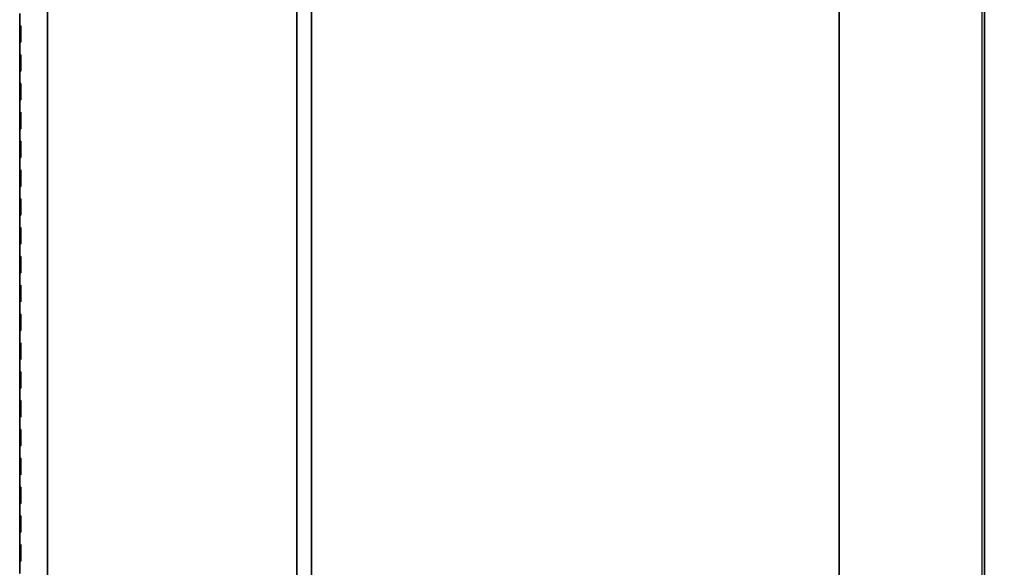
# Model space of a CAD drawing. Units: millimetres. Extents: x 28 to 2161, y -98 to 1160.
# Drawn here: x 622 to 710, y 898 to 947 of the extents above; entities that cross this region are included whole.
import ezdxf

# ---------------------------------------------------------------- set-up
doc = ezdxf.new("R2010")
doc.units = ezdxf.units.MM
doc.header["$LTSCALE"] = 4
for name, color, linetype, lineweight in [('Dimension (ISO)', 7, 'Continuous', 18), ('Visible (ISO)', 7, 'Continuous', 35), ('Visible Narrow (ISO)', 7, 'Continuous', 25)]:
    doc.layers.add(name, color=color, linetype=linetype, lineweight=lineweight)
doc.styles.add('Note Text (ISO)', font='arial.ttf')
doc.dimstyles.new('ISO FOR MARKETING', dxfattribs={"dimscale": 4, "dimtxt": 2.5, "dimasz": 2.5, "dimexe": 3.175, "dimexo": 2, "dimgap": 0.762, "dimtad": 1, "dimrnd": 1e-08, "dimdsep": 46, "dimtxsty": 'Note Text (ISO)', "dimcen": 0.09, "dimdle": 10, "dimclrd": 256, "dimclre": 256, "dimclrt": 256, "dimazin": 2, "dimtfac": 1.40208, "dimtdec": 1, "dimtmove": 0, "dimatfit": 3, "dimfxl": 1, "dimtolj": 1, "dimtzin": 0, "dimlwd": -1, "dimlwe": -1, "dimarcsym": 0})

# ---------------------------------------------------------------- blocks, each defined once
blk = doc.blocks.new('*D10')
at = {"layer": 'Defpoints', "color": 0, "transparency": 16777216}
for p in [(624.105, 1031.819), (624.105, 504.819), (766.2, 504.819)]:
    blk.add_point(p, dxfattribs=at)
at = {"layer": 'Dimension (ISO)', "transparency": 16777216}
for p, q in [((632.105, 1031.819), (778.9, 1031.819)), ((766.2, 1021.819), (766.2, 514.819)), ((632.105, 504.819), (778.9, 504.819))]:
    blk.add_line(p, q, dxfattribs=at)
for points in [[(764.533, 1021.819), (767.866, 1021.819), (766.2, 1031.819)], [(764.533, 514.819), (767.866, 514.819), (766.2, 504.819)]]:
    blk.add_solid(points, dxfattribs=at)
at = {"layer": 'Dimension (ISO)', "transparency": 16777216, "char_height": 10, "attachment_point": 1, "rotation": 90, "style": 'Note Text (ISO)'}
for s, insert in [('\\A1;527 mm', (752.94, 743.828)), ('\\A1;20.75 in', (769.248, 744.148))]:
    blk.add_mtext(s, dxfattribs=dict(at, insert=insert))

msp = doc.modelspace()

# ---------------------------------------------------------------- linework, layer by layer
at = {"layer": 'Visible (ISO)'}
for p, q in [((624.105, 492.319), (624.105, 1044.319)), ((646.605, 895.568), (646.605, 1024.233)), ((647.905, 895.292), (647.905, 1024.233)), ((695.505, 1023.1), (695.505, 895.543)), ((708.605, 862.251), (708.605, 1022.426)), ((621.605, 946.552), (621.605, 947.684)), ((621.605, 946.552), (621.705, 946.561)), ((621.605, 945.818), (621.605, 946.552)), ((621.705, 946.561), (621.705, 945.075)), ((621.605, 945.818), (621.705, 945.818)), ((621.605, 945.084), (621.605, 945.818)), ((621.705, 945.075), (621.605, 945.084)), ((621.605, 943.952), (621.605, 945.084)), ((621.605, 943.952), (621.705, 943.961)), ((621.605, 943.218), (621.605, 943.952)), ((621.705, 943.961), (621.705, 942.475)), ((621.605, 943.218), (621.705, 943.218)), ((621.605, 942.484), (621.605, 943.218)), ((621.705, 942.475), (621.605, 942.484)), ((621.605, 941.352), (621.605, 942.484)), ((621.605, 941.352), (621.705, 941.361)), ((621.605, 940.618), (621.605, 941.352)), ((621.705, 941.361), (621.705, 939.875)), ((621.605, 940.618), (621.705, 940.618)), ((621.605, 939.884), (621.605, 940.618)), ((621.705, 939.875), (621.605, 939.884)), ((621.605, 938.752), (621.605, 939.884)), ((621.605, 938.752), (621.705, 938.761)), ((621.605, 938.018), (621.605, 938.752)), ((621.705, 938.761), (621.705, 937.275)), ((621.605, 938.018), (621.705, 938.018)), ((621.605, 937.284), (621.605, 938.018)), ((621.705, 937.275), (621.605, 937.284)), ((621.605, 936.152), (621.605, 937.284)), ((621.605, 936.152), (621.705, 936.161)), ((621.605, 935.418), (621.605, 936.152)), ((621.705, 936.161), (621.705, 934.675)), ((621.605, 935.418), (621.705, 935.418)), ((621.605, 934.684), (621.605, 935.418)), ((621.705, 934.675), (621.605, 934.684)), ((621.605, 933.552), (621.605, 934.684)), ((621.605, 933.552), (621.705, 933.561)), ((621.605, 932.818), (621.605, 933.552)), ((621.705, 933.561), (621.705, 932.075)), ((621.605, 932.818), (621.705, 932.818)), ((621.605, 932.084), (621.605, 932.818)), ((621.705, 932.075), (621.605, 932.084)), ((621.605, 930.952), (621.605, 932.084)), ((621.605, 930.952), (621.705, 930.961)), ((621.605, 930.218), (621.605, 930.952)), ((621.705, 930.961), (621.705, 929.475)), ((621.605, 930.218), (621.705, 930.218)), ((621.605, 929.484), (621.605, 930.218)), ((621.705, 929.475), (621.605, 929.484)), ((621.605, 928.352), (621.605, 929.484)), ((621.605, 928.352), (621.705, 928.361)), ((621.605, 927.618), (621.605, 928.352)), ((621.705, 928.361), (621.705, 926.875)), ((621.605, 927.618), (621.705, 927.618)), ((621.605, 926.884), (621.605, 927.618)), ((621.705, 926.875), (621.605, 926.884)), ((621.605, 925.752), (621.605, 926.884)), ((621.605, 925.752), (621.705, 925.761)), ((621.605, 925.018), (621.605, 925.752)), ((621.705, 925.761), (621.705, 924.275)), ((621.605, 925.018), (621.705, 925.018)), ((621.605, 924.284), (621.605, 925.018)), ((621.705, 924.275), (621.605, 924.284)), ((621.605, 923.152), (621.605, 924.284)), ((621.605, 923.152), (621.705, 923.161)), ((621.605, 922.418), (621.605, 923.152)), ((621.705, 923.161), (621.705, 921.675)), ((621.605, 922.418), (621.705, 922.418)), ((621.605, 921.684), (621.605, 922.418)), ((621.705, 921.675), (621.605, 921.684)), ((621.605, 920.552), (621.605, 921.684)), ((621.605, 920.552), (621.705, 920.561)), ((621.605, 919.818), (621.605, 920.552)), ((621.605, 919.818), (621.705, 919.818)), ((621.605, 919.084), (621.605, 919.818)), ((621.705, 920.561), (621.705, 919.075)), ((621.705, 919.075), (621.605, 919.084)), ((621.605, 917.952), (621.605, 919.084)), ((621.605, 917.952), (621.705, 917.961)), ((621.605, 917.218), (621.605, 917.952)), ((621.605, 917.218), (621.705, 917.218)), ((621.605, 916.484), (621.605, 917.218)), ((621.705, 917.961), (621.705, 916.475)), ((621.705, 916.475), (621.605, 916.484)), ((621.605, 915.352), (621.605, 916.484)), ((621.605, 915.352), (621.705, 915.361)), ((621.605, 914.618), (621.605, 915.352)), ((621.705, 915.361), (621.705, 913.875)), ((621.605, 914.618), (621.705, 914.618)), ((621.605, 913.884), (621.605, 914.618)), ((621.705, 913.875), (621.605, 913.884)), ((621.605, 912.752), (621.605, 913.884)), ((621.605, 912.752), (621.705, 912.761)), ((621.605, 912.018), (621.605, 912.752)), ((621.705, 912.761), (621.705, 911.275)), ((621.605, 912.018), (621.705, 912.018)), ((621.605, 911.284), (621.605, 912.018)), ((621.705, 911.275), (621.605, 911.284)), ((621.605, 910.152), (621.605, 911.284)), ((621.605, 910.152), (621.705, 910.161)), ((621.605, 909.418), (621.605, 910.152)), ((621.705, 910.161), (621.705, 908.675)), ((621.605, 909.418), (621.705, 909.418)), ((621.605, 908.684), (621.605, 909.418)), ((621.705, 908.675), (621.605, 908.684)), ((621.605, 907.552), (621.605, 908.684)), ((621.605, 907.552), (621.705, 907.561)), ((621.605, 906.818), (621.605, 907.552)), ((621.705, 907.561), (621.705, 906.075)), ((621.605, 906.818), (621.705, 906.818)), ((621.605, 906.084), (621.605, 906.818)), ((621.705, 906.075), (621.605, 906.084)), ((621.605, 904.952), (621.605, 906.084)), ((621.605, 904.952), (621.705, 904.961)), ((621.605, 904.218), (621.605, 904.952)), ((621.705, 904.961), (621.705, 903.475)), ((621.605, 904.218), (621.705, 904.218)), ((621.605, 903.484), (621.605, 904.218)), ((621.705, 903.475), (621.605, 903.484)), ((621.605, 902.352), (621.605, 903.484)), ((621.605, 902.352), (621.705, 902.361)), ((621.605, 901.618), (621.605, 902.352)), ((621.705, 902.361), (621.705, 900.875)), ((621.605, 901.618), (621.705, 901.618)), ((621.605, 900.884), (621.605, 901.618)), ((621.705, 900.875), (621.605, 900.884)), ((621.605, 899.752), (621.605, 900.884)), ((621.605, 899.752), (621.705, 899.761)), ((621.605, 899.018), (621.605, 899.752)), ((621.705, 899.761), (621.705, 898.275)), ((621.605, 899.018), (621.705, 899.018)), ((621.605, 898.284), (621.605, 899.018)), ((621.705, 898.275), (621.605, 898.284)), ((621.605, 897.152), (621.605, 898.284))]:
    msp.add_line(p, q, dxfattribs=at)
at = {"layer": 'Visible Narrow (ISO)'}
msp.add_line((708.368, 1022.426), (708.368, 862.251), dxfattribs=at)

# ---------------------------------------------------------------- dimensions: what is measured, and where the dimension line sits
at = {"layer": 'Dimension (ISO)'}
dim = msp.add_linear_dim(base=(766.2, 504.819), p1=(624.105, 1031.819), p2=(624.105, 504.819), angle=90, text='<> mm\\X20.75 in', dimstyle='ISO FOR MARKETING', override={"dimgap": 0.762, "dimdec": 2, "dimpost": '', "dimtol": 0, "dimlim": 0, "dimtp": 0, "dimtm": 0, "dimtdec": 1, "dimtofl": 0, "dimatfit": 1, "dimtvp": -0.25}, dxfattribs=at)
dim.commit()
dim.dimension.update_dxf_attribs({"geometry": '*D10', "text_midpoint": (766.2, 768.319), "dimtype": 160})

doc.saveas('drawing.dxf')
